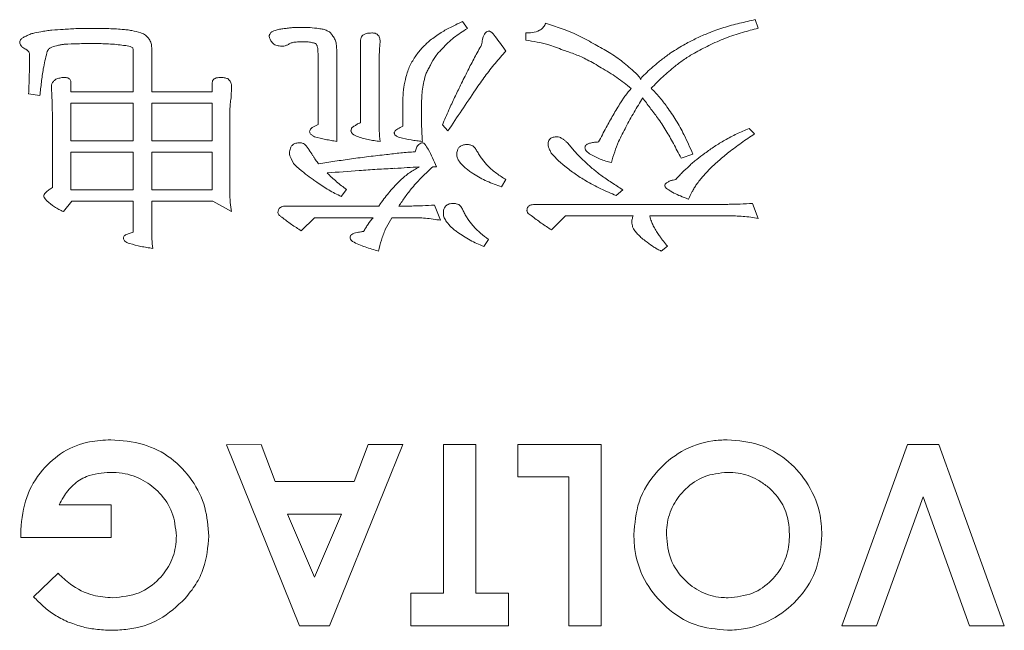
# Model space of a CAD drawing. Extents: x 1000 to 27000, y 2500 to 40000.
# Drawn here: x 17759 to 17867, y 35353 to 35420 of the extents above; entities that cross this region are included whole.
import ezdxf

# ---------------------------------------------------------------- set-up
doc = ezdxf.new("R2010")
doc.units = 0
doc.header["$LTSCALE"] = 400
doc.header["$MEASUREMENT"] = 0
doc.layers.get('0').update_dxf_attribs({"linetype": 'CONTINUOUS'})
doc.layers.add('SUGATA', color=7, linetype='CONTINUOUS')

# ---------------------------------------------------------------- blocks, each defined once
blk = doc.blocks.new('LP-WU9100BJ_104S_SET_LL-905')
at = {"layer": 'SUGATA', "color": 1, "lineweight": 9}
for p, q in [((8307.62, -3780.12), (8308.14, -3780.91)), ((8339.93, -3779.93), (8340.25, -3780.87)), ((8266.66, -3780.92), (8266.66, -3780.89)), ((8314.61, -3782.19), (8314.61, -3781.4)), ((8296.36, -3791.32), (8296.36, -3782.21)), ((8298.5, -3782.31), (8298.45, -3783.19)), ((8273.29, -3783.03), (8273.29, -3787.9)), ((8293.73, -3783.67), (8293.73, -3793.38)), ((8298.45, -3783.19), (8298.4, -3784.09)), ((8291.66, -3791.52), (8291.66, -3784.09)), ((8298.4, -3784.09), (8298.4, -3791.02)), ((8262.28, -3788.54), (8262.22, -3787.28)), ((8279.98, -3787.9), (8279.98, -3786.88)), ((8282.1, -3787.28), (8282.05, -3788.58)), ((8260.94, -3788.3), (8259.7, -3788.11)), ((8273.29, -3787.9), (8279.98, -3787.9)), ((8282.02, -3788.57), (8282.03, -3788.57)), ((8282.03, -3788.57), (8282.05, -3788.58)), ((8301.03, -3791.69), (8301.03, -3788.63)), ((8262.33, -3798.47), (8262.33, -3791.13)), ((8262.38, -3791.13), (8262.33, -3791.13)), ((8281.92, -3791.13), (8281.92, -3799.09)), ((8291.3, -3791.68), (8291.66, -3791.52)), ((8306, -3792.21), (8305.38, -3791.55)), ((8300.73, -3791.83), (8301.03, -3791.69)), ((8339.24, -3791.93), (8339.83, -3792.55)), ((8333.03, -3794.76), (8331.73, -3795.21)), ((8288.94, -3795.81), (8288.68, -3795.27)), ((8304.74, -3796.16), (8304.34, -3796.16)), ((8312.39, -3797.59), (8311.92, -3798.39)), ((8294.79, -3798.69), (8294.22, -3799.45)), ((8325.29, -3798.7), (8324.58, -3799.35)), ((8264.48, -3799.96), (8263.54, -3801.12)), ((8298.37, -3800.51), (8298.54, -3800.24)), ((8315.69, -3800.32), (8336.89, -3800.32)), ((8332.52, -3799.73), (8332.57, -3799.75)), ((8339.63, -3800.21), (8340.25, -3801.89)), ((8288.16, -3800.51), (8298.37, -3800.51)), ((8300.58, -3800.51), (8301.86, -3800.51)), ((8304.53, -3800.4), (8305.19, -3802.08)), ((8299.8, -3801.79), (8299.08, -3803.08)), ((8301.86, -3801.79), (8299.8, -3801.79)), ((8336.89, -3801.58), (8328.27, -3801.58)), ((8328.27, -3801.58), (8328.33, -3801.79)), ((8270.79, -3803.55), (8271.24, -3803.38)), ((8310.47, -3804.2), (8309.95, -3804.97)), ((8330.25, -3804.95), (8329.55, -3805.48)), ((8263.09, -3833.49), (8268.83, -3833.49)), ((8268.83, -3833.49), (8268.83, -3837.08)), ((8258.86, -3837.08), (8258.83, -3836.23)), ((8268.83, -3837.08), (8258.86, -3837.08)), ((8260.25, -3843.64), (8262.96, -3841.04))]:
    blk.add_line(p, q, dxfattribs=at)
for points in [[(8264.37, -3786.88), (8264.37, -3787.9), (8271.24, -3787.9), (8271.24, -3783.48)], [(8273.29, -3783.33), (8273.29, -3787.9), (8279.98, -3787.9), (8279.98, -3786.88)], [(8271.24, -3803.38), (8271.24, -3799.96), (8264.48, -3799.96), (8263.54, -3801.12), (8263.54, -3801.12)], [(8273.29, -3803.1), (8273.29, -3799.96), (8280.04, -3799.96), (8282.1, -3801.12)], [(8297.73, -3801.79), (8291.25, -3801.79), (8289.81, -3803.25)], [(8317.44, -3803.14), (8318.96, -3801.58), (8326.45, -3801.58)], [(8286.91, -3830.93), (8285.36, -3826.83), (8281.56, -3826.85), (8289.6, -3846.83), (8292.93, -3846.83), (8301.01, -3826.83), (8297.18, -3826.83), (8295.63, -3830.93), (8286.91, -3830.93)], [(8305.5, -3843.24), (8301.91, -3843.24), (8301.91, -3846.83), (8312.68, -3846.83), (8312.68, -3843.24), (8309.09, -3843.24), (8309.09, -3826.83), (8305.5, -3826.83), (8305.5, -3843.24)], [(8319.34, -3830.41), (8313.7, -3830.41), (8313.7, -3826.83), (8322.93, -3826.83), (8322.93, -3846.83), (8319.34, -3846.83), (8319.34, -3830.41)], [(8363.59, -3846.83), (8367.42, -3846.83), (8360.18, -3826.83), (8356.72, -3826.83), (8349.47, -3846.83), (8353.3, -3846.83), (8358.45, -3832.62), (8363.59, -3846.83)], [(8291.27, -3841.46), (8294.26, -3834.52), (8288.27, -3834.52), (8291.27, -3841.46)]]:
    blk.add_lwpolyline(points, dxfattribs=at)
for points in [[(8271.24, -3793.31), (8264.37, -3793.31), (8264.37, -3789.15), (8271.24, -3789.15)], [(8279.98, -3793.31), (8273.29, -3793.31), (8273.29, -3789.15), (8279.98, -3789.15)], [(8271.24, -3798.73), (8264.37, -3798.73), (8264.37, -3794.54), (8271.24, -3794.54)], [(8279.98, -3798.73), (8273.29, -3798.73), (8273.29, -3794.54), (8279.98, -3794.54)]]:
    blk.add_lwpolyline(points, close=True, dxfattribs=at)
for centre, radius, start, end in [((9334.99, -4480.64), 1238.05, 145.96248, 146.21605), ((8332.09, -4271.28), 476.06, 94.3237, 94.7498), ((8254.66, -2991.81), 805.82, 273.23575, 273.42693)]:
    blk.add_arc(centre, radius, start, end, dxfattribs=at)
for points, knots in [([(8287.91, -3780.92), (8288.07, -3780.9), (8288.38, -3780.86), (8289, -3780.79), (8289.47, -3780.79), (8289.78, -3780.78)], [0, 0, 0, 0, 0.250245, 0.500515, 1, 1, 1, 1]), ([(8289.78, -3780.78), (8289.95, -3780.78), (8290.28, -3780.79), (8290.94, -3780.81), (8291.43, -3780.87), (8291.75, -3780.92)], [0, 0, 0, 0, 0.250325, 0.500662, 1, 1, 1, 1]), ([(8304.05, -3782.21), (8304.44, -3781.92), (8305.18, -3781.35), (8306.41, -3780.7), (8307.21, -3780.31), (8307.62, -3780.12)], [0, 0, 0, 0, 0.353831, 0.676329, 1, 1, 1, 1]), ([(8314.61, -3781.4), (8314.84, -3781.39), (8315.36, -3781.37), (8316.02, -3781.2), (8316.51, -3780.84), (8316.7, -3780.55), (8316.77, -3780.37), (8316.78, -3780.33)], [0, 0, 0, 0, 0.266762, 0.601122, 0.778816, 0.958185, 1, 1, 1, 1]), ([(8316.78, -3780.33), (8317.36, -3780.52), (8318.55, -3780.9), (8320.33, -3781.59), (8321.47, -3782.24), (8322.04, -3782.56)], [0, 0, 0, 0, 0.314574, 0.655463, 1, 1, 1, 1]), ([(8334.74, -3781.41), (8335.3, -3781.2), (8336.43, -3780.78), (8338.17, -3780.32), (8339.35, -3780.06), (8339.93, -3779.93)], [0, 0, 0, 0, 0.333301, 0.666227, 1, 1, 1, 1]), ([(8258.72, -3782.42), (8258.72, -3782.36), (8258.74, -3782.23), (8258.89, -3782.04), (8259.09, -3781.9), (8259.25, -3781.82), (8259.32, -3781.79)], [0, 0, 0, 0, 0.199835, 0.403896, 0.757319, 1, 1, 1, 1]), ([(8259.32, -3781.79), (8259.46, -3781.72), (8259.73, -3781.59), (8260.3, -3781.38), (8260.75, -3781.31), (8261.04, -3781.26)], [0, 0, 0, 0, 0.251168, 0.502566, 1, 1, 1, 1]), ([(8261.04, -3781.26), (8261.25, -3781.23), (8261.66, -3781.16), (8262.49, -3781.06), (8263.11, -3781.02), (8263.53, -3781)], [0, 0, 0, 0, 0.250155, 0.500311, 1, 1, 1, 1]), ([(8263.53, -3781), (8263.79, -3780.98), (8264.31, -3780.95), (8265.35, -3780.9), (8266.14, -3780.9), (8266.66, -3780.89)], [0, 0, 0, 0, 0.250046, 0.500094, 1, 1, 1, 1]), ([(8266.66, -3780.89), (8266.94, -3780.89), (8267.5, -3780.89), (8268.63, -3780.91), (8269.47, -3780.96), (8270.03, -3781)], [0, 0, 0, 0, 0.25016, 0.500282, 1, 1, 1, 1]), ([(8270.03, -3781), (8270.21, -3781.02), (8270.56, -3781.05), (8271.25, -3781.15), (8271.76, -3781.29), (8272.09, -3781.38)], [0, 0, 0, 0, 0.252114, 0.504269, 1, 1, 1, 1]), ([(8272.09, -3781.38), (8272.19, -3781.42), (8272.46, -3781.53), (8272.78, -3781.77), (8272.95, -3782.01), (8273.01, -3782.09)], [0, 0, 0, 0, 0.254764, 0.741326, 1, 1, 1, 1]), ([(8286.27, -3781.77), (8286.27, -3781.74), (8286.27, -3781.69), (8286.29, -3781.6), (8286.33, -3781.54), (8286.37, -3781.51), (8286.38, -3781.49)], [0, 0, 0, 0, 0.264915, 0.532007, 0.824456, 1, 1, 1, 1]), ([(8286.77, -3782.63), (8286.7, -3782.57), (8286.53, -3782.41), (8286.34, -3782.12), (8286.29, -3781.88), (8286.27, -3781.77)], [0, 0, 0, 0, 0.266997, 0.678398, 1, 1, 1, 1]), ([(8286.38, -3781.49), (8286.4, -3781.45), (8286.46, -3781.34), (8286.66, -3781.21), (8286.82, -3781.15), (8286.91, -3781.12)], [0, 0, 0, 0, 0.233627, 0.548544, 1, 1, 1, 1]), ([(8286.91, -3781.12), (8286.99, -3781.09), (8287.15, -3781.04), (8287.49, -3780.96), (8287.74, -3780.94), (8287.91, -3780.92)], [0, 0, 0, 0, 0.250737, 0.501671, 1, 1, 1, 1]), ([(8291.75, -3780.92), (8291.83, -3780.93), (8291.99, -3780.95), (8292.3, -3781), (8292.51, -3781.09), (8292.66, -3781.15)], [0, 0, 0, 0, 0.251532, 0.503175, 1, 1, 1, 1]), ([(8292.66, -3781.15), (8292.72, -3781.18), (8292.89, -3781.26), (8293.09, -3781.43), (8293.2, -3781.59), (8293.23, -3781.64)], [0, 0, 0, 0, 0.252266, 0.745824, 1, 1, 1, 1]), ([(8293.23, -3781.64), (8293.28, -3781.71), (8293.37, -3781.84), (8293.53, -3782.11), (8293.6, -3782.34), (8293.64, -3782.49)], [0, 0, 0, 0, 0.251778, 0.503903, 1, 1, 1, 1]), ([(8296.36, -3782.21), (8296.37, -3782.11), (8296.38, -3781.93), (8296.51, -3781.72), (8296.7, -3781.56), (8297.06, -3781.42), (8297.38, -3781.41), (8297.58, -3781.4)], [0, 0, 0, 0, 0.186166, 0.30986, 0.432989, 0.635102, 1, 1, 1, 1]), ([(8297.58, -3781.4), (8297.71, -3781.4), (8297.92, -3781.41), (8298.18, -3781.53), (8298.36, -3781.71), (8298.49, -3781.98), (8298.5, -3782.18), (8298.5, -3782.31)], [0, 0, 0, 0, 0.250182, 0.416762, 0.58357, 0.739878, 1, 1, 1, 1]), ([(8308.14, -3780.91), (8307.89, -3781.07), (8307.38, -3781.39), (8306.41, -3782.06), (8305.79, -3782.69), (8305.38, -3783.11)], [0, 0, 0, 0, 0.253106, 0.506333, 1, 1, 1, 1]), ([(8309.71, -3782.7), (8309.74, -3782.5), (8309.8, -3782.1), (8309.95, -3781.63), (8310.16, -3781.35), (8310.33, -3781.22), (8310.47, -3781.19), (8310.55, -3781.19), (8310.56, -3781.18)], [0, 0, 0, 0, 0.323456, 0.649404, 0.774874, 0.874648, 0.975542, 1, 1, 1, 1]), ([(8310.56, -3781.18), (8310.62, -3781.21), (8310.89, -3781.33), (8311.27, -3781.87), (8311.82, -3782.57), (8312.2, -3783.12), (8312.39, -3783.4)], [0, 0, 0, 0, 0.061871, 0.308788, 0.65405, 1, 1, 1, 1]), ([(8330.64, -3783.56), (8331.15, -3783.25), (8332.06, -3782.68), (8333.44, -3781.97), (8334.31, -3781.6), (8334.74, -3781.41)], [0, 0, 0, 0, 0.38851, 0.693713, 1, 1, 1, 1]), ([(8340.25, -3780.87), (8339.67, -3781.03), (8338.45, -3781.35), (8336.61, -3781.94), (8335.4, -3782.5), (8334.8, -3782.79)], [0, 0, 0, 0, 0.310796, 0.654125, 1, 1, 1, 1]), ([(8259.48, -3783.26), (8259.34, -3783.18), (8259.12, -3783.06), (8258.87, -3782.84), (8258.74, -3782.63), (8258.73, -3782.49), (8258.72, -3782.42)], [0, 0, 0, 0, 0.401133, 0.648805, 0.82969, 1, 1, 1, 1]), ([(8262.27, -3782.96), (8262.18, -3783), (8261.98, -3783.08), (8261.8, -3783.32), (8261.74, -3783.5), (8261.72, -3783.59)], [0, 0, 0, 0, 0.355543, 0.694284, 1, 1, 1, 1]), ([(8263.64, -3782.65), (8263.52, -3782.66), (8263.28, -3782.7), (8262.82, -3782.78), (8262.49, -3782.89), (8262.27, -3782.96)], [0, 0, 0, 0, 0.256764, 0.513616, 1, 1, 1, 1]), ([(8266.66, -3782.57), (8266.41, -3782.57), (8265.9, -3782.57), (8264.9, -3782.59), (8264.14, -3782.62), (8263.64, -3782.65)], [0, 0, 0, 0, 0.250489, 0.50096, 1, 1, 1, 1]), ([(8270.01, -3782.75), (8269.73, -3782.71), (8269.17, -3782.64), (8268.05, -3782.58), (8267.22, -3782.57), (8266.66, -3782.57)], [0, 0, 0, 0, 0.25197, 0.503862, 1, 1, 1, 1]), ([(8271.21, -3783.04), (8271.11, -3782.99), (8270.91, -3782.89), (8270.51, -3782.8), (8270.21, -3782.77), (8270.01, -3782.75)], [0, 0, 0, 0, 0.265422, 0.530879, 1, 1, 1, 1]), ([(8273.01, -3782.09), (8273.06, -3782.17), (8273.14, -3782.31), (8273.26, -3782.62), (8273.28, -3782.87), (8273.29, -3783.03)], [0, 0, 0, 0, 0.252435, 0.5053, 1, 1, 1, 1]), ([(8287.74, -3782.86), (8287.58, -3782.85), (8287.33, -3782.84), (8287, -3782.76), (8286.85, -3782.67), (8286.77, -3782.63)], [0, 0, 0, 0, 0.483621, 0.736697, 1, 1, 1, 1]), ([(8288.31, -3782.7), (8288.26, -3782.72), (8288.17, -3782.76), (8287.98, -3782.83), (8287.84, -3782.85), (8287.74, -3782.86)], [0, 0, 0, 0, 0.254149, 0.508526, 1, 1, 1, 1]), ([(8288.98, -3782.43), (8288.91, -3782.45), (8288.79, -3782.47), (8288.56, -3782.54), (8288.41, -3782.64), (8288.31, -3782.7)], [0, 0, 0, 0, 0.262786, 0.526022, 1, 1, 1, 1]), ([(8290.1, -3782.36), (8290, -3782.36), (8289.81, -3782.36), (8289.44, -3782.39), (8289.16, -3782.41), (8288.98, -3782.43)], [0, 0, 0, 0, 0.252619, 0.505247, 1, 1, 1, 1]), ([(8291.06, -3782.48), (8290.98, -3782.46), (8290.82, -3782.43), (8290.5, -3782.37), (8290.26, -3782.36), (8290.1, -3782.36)], [0, 0, 0, 0, 0.255319, 0.510707, 1, 1, 1, 1]), ([(8291.48, -3782.65), (8291.44, -3782.62), (8291.37, -3782.56), (8291.22, -3782.5), (8291.11, -3782.49), (8291.06, -3782.48)], [0, 0, 0, 0, 0.26744, 0.643519, 1, 1, 1, 1]), ([(8291.6, -3782.98), (8291.58, -3782.93), (8291.55, -3782.84), (8291.52, -3782.73), (8291.49, -3782.67), (8291.48, -3782.65)], [0, 0, 0, 0, 0.496232, 0.74741, 1, 1, 1, 1]), ([(8293.64, -3782.49), (8293.66, -3782.59), (8293.69, -3782.79), (8293.72, -3783.18), (8293.72, -3783.47), (8293.73, -3783.67)], [0, 0, 0, 0, 0.252105, 0.504177, 1, 1, 1, 1]), ([(8302.45, -3783.91), (8302.57, -3783.76), (8302.81, -3783.44), (8303.31, -3782.85), (8303.75, -3782.47), (8304.05, -3782.21)], [0, 0, 0, 0, 0.250494, 0.50104, 1, 1, 1, 1]), ([(8307.4, -3787.16), (8307.66, -3786.62), (8308.16, -3785.6), (8308.93, -3784.11), (8309.45, -3783.17), (8309.71, -3782.7)], [0, 0, 0, 0, 0.358367, 0.679096, 1, 1, 1, 1]), ([(8318.72, -3783.29), (8318.16, -3783.07), (8317.22, -3782.71), (8315.83, -3782.39), (8315.02, -3782.25), (8314.61, -3782.19)], [0, 0, 0, 0, 0.422653, 0.710714, 1, 1, 1, 1]), ([(8322.04, -3782.56), (8322.57, -3782.85), (8323.63, -3783.42), (8325.13, -3784.43), (8326.04, -3785.22), (8326.49, -3785.62)], [0, 0, 0, 0, 0.332532, 0.664726, 1, 1, 1, 1]), ([(8334.8, -3782.79), (8334.26, -3783.05), (8333.34, -3783.51), (8332.1, -3784.29), (8331.42, -3784.8), (8331.08, -3785.06)], [0, 0, 0, 0, 0.412417, 0.705542, 1, 1, 1, 1]), ([(8259.68, -3783.44), (8259.66, -3783.42), (8259.62, -3783.36), (8259.55, -3783.3), (8259.5, -3783.27), (8259.48, -3783.26)], [0, 0, 0, 0, 0.299318, 0.781646, 1, 1, 1, 1]), ([(8259.81, -3783.88), (8259.8, -3783.81), (8259.8, -3783.69), (8259.76, -3783.54), (8259.7, -3783.47), (8259.68, -3783.44)], [0, 0, 0, 0, 0.472998, 0.726446, 1, 1, 1, 1]), ([(8259.7, -3788.11), (8259.73, -3787.51), (8259.77, -3786.5), (8259.8, -3785.09), (8259.8, -3784.29), (8259.81, -3783.88)], [0, 0, 0, 0, 0.425766, 0.71286, 1, 1, 1, 1]), ([(8261.72, -3783.59), (8261.57, -3784.17), (8261.31, -3785.24), (8261.11, -3786.83), (8261, -3787.81), (8260.94, -3788.3)], [0, 0, 0, 0, 0.378503, 0.689139, 1, 1, 1, 1]), ([(8271.24, -3783.48), (8271.24, -3783.43), (8271.24, -3783.33), (8271.24, -3783.18), (8271.22, -3783.08), (8271.21, -3783.04)], [0, 0, 0, 0, 0.333268, 0.664099, 1, 1, 1, 1]), ([(8291.66, -3784.09), (8291.66, -3784), (8291.66, -3783.81), (8291.65, -3783.44), (8291.62, -3783.16), (8291.6, -3782.98)], [0, 0, 0, 0, 0.256033, 0.512091, 1, 1, 1, 1]), ([(8301.36, -3786.26), (8301.42, -3786.05), (8301.54, -3785.63), (8301.86, -3784.82), (8302.22, -3784.28), (8302.45, -3783.91)], [0, 0, 0, 0, 0.251125, 0.502471, 1, 1, 1, 1]), ([(8305.38, -3783.11), (8305.25, -3783.25), (8304.98, -3783.53), (8304.51, -3784.12), (8304.24, -3784.61), (8304.07, -3784.94)], [0, 0, 0, 0, 0.25464, 0.509495, 1, 1, 1, 1]), ([(8312.39, -3783.4), (8311.99, -3783.84), (8311.18, -3784.74), (8310.09, -3786.18), (8309.4, -3787.16), (8309.05, -3787.66)], [0, 0, 0, 0, 0.332469, 0.665909, 1, 1, 1, 1]), ([(8322.93, -3785.24), (8322.41, -3784.93), (8321.49, -3784.39), (8320.08, -3783.74), (8319.17, -3783.44), (8318.72, -3783.29)], [0, 0, 0, 0, 0.387149, 0.69228, 1, 1, 1, 1]), ([(8327.46, -3786.21), (8327.9, -3785.8), (8328.62, -3785.12), (8329.69, -3784.25), (8330.33, -3783.79), (8330.64, -3783.56)], [0, 0, 0, 0, 0.434912, 0.717138, 1, 1, 1, 1]), ([(8304.07, -3784.94), (8303.99, -3785.09), (8303.82, -3785.38), (8303.53, -3785.97), (8303.41, -3786.44), (8303.33, -3786.75)], [0, 0, 0, 0, 0.256116, 0.512396, 1, 1, 1, 1]), ([(8331.08, -3785.06), (8330.85, -3785.25), (8330.38, -3785.63), (8329.71, -3786.23), (8329.06, -3786.85), (8328.65, -3787.29), (8328.44, -3787.51)], [0, 0, 0, 0, 0.249967, 0.49997, 0.749739, 1, 1, 1, 1]), ([(8326.22, -3787.53), (8325.7, -3787.11), (8324.92, -3786.48), (8323.8, -3785.76), (8323.22, -3785.41), (8322.93, -3785.24)], [0, 0, 0, 0, 0.497496, 0.748575, 1, 1, 1, 1]), ([(8326.49, -3785.62), (8326.57, -3785.69), (8326.73, -3785.82), (8327.02, -3786.11), (8327.19, -3786.37), (8327.29, -3786.54)], [0, 0, 0, 0, 0.251364, 0.502855, 1, 1, 1, 1]), ([(8327.29, -3786.54), (8327.3, -3786.5), (8327.3, -3786.43), (8327.35, -3786.3), (8327.42, -3786.24), (8327.46, -3786.21)], [0, 0, 0, 0, 0.316648, 0.578312, 1, 1, 1, 1]), ([(8262.22, -3787.28), (8262.23, -3787.19), (8262.26, -3787), (8262.44, -3786.74), (8262.6, -3786.59), (8262.69, -3786.51)], [0, 0, 0, 0, 0.292529, 0.606445, 1, 1, 1, 1]), ([(8262.69, -3786.51), (8262.76, -3786.48), (8262.91, -3786.43), (8263.22, -3786.35), (8263.46, -3786.32), (8263.61, -3786.3)], [0, 0, 0, 0, 0.252962, 0.505857, 1, 1, 1, 1]), ([(8263.61, -3786.3), (8263.76, -3786.31), (8263.96, -3786.32), (8264.19, -3786.44), (8264.3, -3786.57), (8264.36, -3786.72), (8264.37, -3786.83), (8264.37, -3786.88)], [0, 0, 0, 0, 0.396163, 0.551903, 0.708672, 0.856104, 1, 1, 1, 1]), ([(8279.98, -3786.88), (8279.98, -3786.82), (8280, -3786.71), (8280.08, -3786.56), (8280.22, -3786.44), (8280.52, -3786.32), (8280.8, -3786.31), (8281, -3786.3)], [0, 0, 0, 0, 0.141961, 0.255307, 0.368298, 0.554091, 1, 1, 1, 1]), ([(8281, -3786.3), (8281.06, -3786.31), (8281.19, -3786.32), (8281.45, -3786.37), (8281.63, -3786.43), (8281.75, -3786.47)], [0, 0, 0, 0, 0.251147, 0.502628, 1, 1, 1, 1]), ([(8281.75, -3786.47), (8281.8, -3786.53), (8281.93, -3786.68), (8282.07, -3786.95), (8282.09, -3787.18), (8282.1, -3787.28)], [0, 0, 0, 0, 0.253715, 0.665179, 1, 1, 1, 1]), ([(8301.03, -3788.63), (8301.03, -3788.43), (8301.05, -3788.03), (8301.14, -3787.24), (8301.27, -3786.65), (8301.36, -3786.26)], [0, 0, 0, 0, 0.250384, 0.500835, 1, 1, 1, 1]), ([(8303.33, -3786.75), (8303.28, -3787.03), (8303.17, -3787.59), (8303.08, -3788.72), (8303.07, -3789.56), (8303.07, -3790.12)], [0, 0, 0, 0, 0.254215, 0.508281, 1, 1, 1, 1]), ([(8305.38, -3791.55), (8305.61, -3791), (8306.05, -3789.98), (8306.73, -3788.52), (8307.17, -3787.61), (8307.4, -3787.16)], [0, 0, 0, 0, 0.372725, 0.686291, 1, 1, 1, 1]), ([(8325.05, -3789.1), (8325.14, -3788.96), (8325.32, -3788.69), (8325.7, -3788.16), (8326.01, -3787.78), (8326.22, -3787.53)], [0, 0, 0, 0, 0.250197, 0.500408, 1, 1, 1, 1]), ([(8328.44, -3787.51), (8328.6, -3787.67), (8328.91, -3787.99), (8329.51, -3788.65), (8329.91, -3789.18), (8330.18, -3789.54)], [0, 0, 0, 0, 0.250213, 0.500476, 1, 1, 1, 1]), ([(8262.33, -3791.13), (8262.33, -3790.91), (8262.32, -3790.48), (8262.32, -3789.61), (8262.3, -3788.97), (8262.28, -3788.54)], [0, 0, 0, 0, 0.251777, 0.503556, 1, 1, 1, 1]), ([(8282.05, -3788.58), (8282.01, -3788.79), (8281.95, -3789.23), (8281.92, -3790.08), (8281.92, -3790.71), (8281.92, -3791.13)], [0, 0, 0, 0, 0.25804, 0.515462, 1, 1, 1, 1]), ([(8322.63, -3793.43), (8322.9, -3792.9), (8323.43, -3791.9), (8324.23, -3790.46), (8324.78, -3789.55), (8325.05, -3789.1)], [0, 0, 0, 0, 0.36266, 0.68121, 1, 1, 1, 1]), ([(8327.5, -3788.57), (8327.18, -3789.09), (8326.69, -3789.88), (8326.09, -3790.96), (8325.8, -3791.51), (8325.65, -3791.78)], [0, 0, 0, 0, 0.499639, 0.749772, 1, 1, 1, 1]), ([(8329.14, -3790.75), (8329, -3790.57), (8328.72, -3790.21), (8328.17, -3789.48), (8327.77, -3788.93), (8327.5, -3788.57)], [0, 0, 0, 0, 0.250029, 0.500068, 1, 1, 1, 1]), ([(8303.07, -3790.12), (8303.07, -3790.39), (8303.08, -3790.94), (8303.09, -3792.02), (8303.14, -3792.84), (8303.17, -3793.38)], [0, 0, 0, 0, 0.250948, 0.501901, 1, 1, 1, 1]), ([(8330.18, -3789.54), (8330.52, -3790.04), (8331.2, -3791.02), (8332.16, -3792.77), (8332.72, -3794.04), (8333.03, -3794.76)], [0, 0, 0, 0, 0.301984, 0.604087, 1, 1, 1, 1]), ([(8295.29, -3792.19), (8295.3, -3792.11), (8295.31, -3791.99), (8295.4, -3791.84), (8295.53, -3791.73), (8295.64, -3791.69), (8295.7, -3791.66)], [0, 0, 0, 0, 0.315673, 0.516961, 0.717838, 1, 1, 1, 1]), ([(8295.7, -3791.66), (8295.76, -3791.62), (8295.86, -3791.55), (8296.07, -3791.41), (8296.24, -3791.35), (8296.36, -3791.32)], [0, 0, 0, 0, 0.262018, 0.524277, 1, 1, 1, 1]), ([(8298.4, -3791.02), (8298.4, -3791.22), (8298.4, -3791.61), (8298.42, -3792.4), (8298.47, -3792.99), (8298.5, -3793.38)], [0, 0, 0, 0, 0.251331, 0.502673, 1, 1, 1, 1]), ([(8331.73, -3795.21), (8331.45, -3794.67), (8330.92, -3793.65), (8330.07, -3792.14), (8329.45, -3791.21), (8329.14, -3790.75)], [0, 0, 0, 0, 0.348799, 0.673924, 1, 1, 1, 1]), ([(8290.73, -3792.29), (8290.74, -3792.23), (8290.76, -3792.09), (8290.91, -3791.9), (8291.1, -3791.78), (8291.24, -3791.71), (8291.3, -3791.68)], [0, 0, 0, 0, 0.231225, 0.466798, 0.808217, 1, 1, 1, 1]), ([(8291.26, -3792.85), (8291.18, -3792.8), (8291.01, -3792.71), (8290.81, -3792.56), (8290.74, -3792.39), (8290.73, -3792.32), (8290.73, -3792.29)], [0, 0, 0, 0, 0.360331, 0.725172, 0.898262, 1, 1, 1, 1]), ([(8295.89, -3792.79), (8295.8, -3792.74), (8295.62, -3792.65), (8295.41, -3792.5), (8295.31, -3792.32), (8295.3, -3792.23), (8295.29, -3792.19)], [0, 0, 0, 0, 0.347808, 0.699329, 0.85615, 1, 1, 1, 1]), ([(8300.07, -3792.4), (8300.08, -3792.36), (8300.12, -3792.25), (8300.27, -3792.11), (8300.48, -3791.97), (8300.65, -3791.88), (8300.73, -3791.83)], [0, 0, 0, 0, 0.160414, 0.350203, 0.673117, 1, 1, 1, 1]), ([(8300.69, -3792.94), (8300.59, -3792.91), (8300.43, -3792.87), (8300.24, -3792.75), (8300.13, -3792.63), (8300.08, -3792.51), (8300.07, -3792.43), (8300.07, -3792.4)], [0, 0, 0, 0, 0.357316, 0.575991, 0.732939, 0.891272, 1, 1, 1, 1]), ([(8325.65, -3791.78), (8325.37, -3792.31), (8324.89, -3793.2), (8324.39, -3794.53), (8324.16, -3795.32), (8324.04, -3795.71)], [0, 0, 0, 0, 0.423098, 0.710749, 1, 1, 1, 1]), ([(8336.56, -3793.24), (8336.78, -3793.12), (8337.21, -3792.87), (8338.1, -3792.42), (8338.79, -3792.13), (8339.24, -3791.93)], [0, 0, 0, 0, 0.250222, 0.500481, 1, 1, 1, 1]), ([(8339.83, -3792.55), (8339.59, -3792.71), (8339.11, -3793.03), (8338.15, -3793.69), (8337.46, -3794.22), (8337, -3794.57)], [0, 0, 0, 0, 0.250621, 0.501236, 1, 1, 1, 1]), ([(8288.5, -3794.63), (8288.52, -3794.46), (8288.55, -3794.19), (8288.72, -3793.86), (8288.94, -3793.67), (8289.25, -3793.54), (8289.48, -3793.53), (8289.62, -3793.52)], [0, 0, 0, 0, 0.282389, 0.44565, 0.609935, 0.766623, 1, 1, 1, 1]), ([(8289.62, -3793.52), (8289.67, -3793.53), (8289.76, -3793.53), (8289.95, -3793.56), (8290.08, -3793.63), (8290.16, -3793.67)], [0, 0, 0, 0, 0.253449, 0.507368, 1, 1, 1, 1]), ([(8290.16, -3793.67), (8290.25, -3793.76), (8290.44, -3793.95), (8290.72, -3794.38), (8290.93, -3794.7), (8291.06, -3794.91)], [0, 0, 0, 0, 0.254163, 0.507635, 1, 1, 1, 1]), ([(8293.73, -3793.38), (8293.52, -3793.34), (8293.1, -3793.27), (8292.28, -3793.12), (8291.67, -3792.96), (8291.26, -3792.85)], [0, 0, 0, 0, 0.250173, 0.500351, 1, 1, 1, 1]), ([(8298.5, -3793.38), (8298.28, -3793.35), (8297.84, -3793.29), (8296.95, -3793.14), (8296.31, -3792.93), (8295.89, -3792.79)], [0, 0, 0, 0, 0.25099, 0.502074, 1, 1, 1, 1]), ([(8303.17, -3793.38), (8302.97, -3793.35), (8302.55, -3793.31), (8301.71, -3793.19), (8301.1, -3793.04), (8300.69, -3792.94)], [0, 0, 0, 0, 0.250383, 0.500821, 1, 1, 1, 1]), ([(8302.37, -3794.51), (8302.41, -3794.36), (8302.5, -3794.07), (8302.72, -3793.73), (8302.98, -3793.55), (8303.13, -3793.53), (8303.21, -3793.52)], [0, 0, 0, 0, 0.330504, 0.66542, 0.8336, 1, 1, 1, 1]), ([(8303.21, -3793.52), (8303.26, -3793.54), (8303.35, -3793.57), (8303.56, -3793.82), (8303.89, -3794.35), (8304.31, -3795.19), (8304.6, -3795.83), (8304.74, -3796.16)], [0, 0, 0, 0, 0.046719, 0.093884, 0.30923, 0.654003, 1, 1, 1, 1]), ([(8306.97, -3794.84), (8306.98, -3794.68), (8307, -3794.42), (8307.16, -3794.08), (8307.4, -3793.87), (8307.73, -3793.73), (8307.99, -3793.72), (8308.12, -3793.71)], [0, 0, 0, 0, 0.263279, 0.425511, 0.588961, 0.779473, 1, 1, 1, 1]), ([(8308.12, -3793.71), (8308.18, -3793.72), (8308.28, -3793.72), (8308.49, -3793.76), (8308.63, -3793.83), (8308.73, -3793.87)], [0, 0, 0, 0, 0.253115, 0.506623, 1, 1, 1, 1]), ([(8317.06, -3793.68), (8317.06, -3793.57), (8317.08, -3793.39), (8317.19, -3793.16), (8317.37, -3793), (8317.66, -3792.88), (8317.89, -3792.87), (8318.02, -3792.86)], [0, 0, 0, 0, 0.226, 0.37463, 0.523363, 0.71499, 1, 1, 1, 1]), ([(8317.22, -3794.29), (8317.2, -3794.24), (8317.16, -3794.14), (8317.09, -3793.94), (8317.07, -3793.78), (8317.06, -3793.68)], [0, 0, 0, 0, 0.251752, 0.5036, 1, 1, 1, 1]), ([(8318.02, -3792.86), (8318.07, -3792.87), (8318.21, -3792.87), (8318.4, -3792.93), (8318.52, -3793.01), (8318.57, -3793.04)], [0, 0, 0, 0, 0.254991, 0.696519, 1, 1, 1, 1]), ([(8318.57, -3793.04), (8318.66, -3793.1), (8318.83, -3793.2), (8319.12, -3793.46), (8319.32, -3793.68), (8319.44, -3793.82)], [0, 0, 0, 0, 0.255208, 0.510054, 1, 1, 1, 1]), ([(8319.44, -3793.82), (8319.57, -3793.97), (8319.81, -3794.28), (8320.33, -3794.87), (8320.75, -3795.27), (8321.04, -3795.53)], [0, 0, 0, 0, 0.251662, 0.503374, 1, 1, 1, 1]), ([(8321.12, -3794.07), (8321.13, -3794.02), (8321.14, -3793.92), (8321.23, -3793.78), (8321.43, -3793.64), (8321.75, -3793.53), (8322.18, -3793.46), (8322.48, -3793.44), (8322.63, -3793.43)], [0, 0, 0, 0, 0.093579, 0.166191, 0.274597, 0.49208, 0.744459, 1, 1, 1, 1]), ([(8334.37, -3794.68), (8334.55, -3794.55), (8334.9, -3794.29), (8335.62, -3793.8), (8336.18, -3793.46), (8336.56, -3793.24)], [0, 0, 0, 0, 0.250167, 0.500385, 1, 1, 1, 1]), ([(8288.68, -3795.27), (8288.66, -3795.22), (8288.61, -3795.11), (8288.53, -3794.9), (8288.51, -3794.74), (8288.5, -3794.63)], [0, 0, 0, 0, 0.253735, 0.507967, 1, 1, 1, 1]), ([(8291.06, -3794.91), (8291.12, -3795), (8291.22, -3795.16), (8291.43, -3795.48), (8291.6, -3795.71), (8291.71, -3795.86)], [0, 0, 0, 0, 0.252172, 0.504313, 1, 1, 1, 1]), ([(8295.34, -3795.3), (8295.98, -3795.21), (8296.94, -3795.08), (8298.23, -3794.93), (8298.88, -3794.86), (8299.2, -3794.83)], [0, 0, 0, 0, 0.499908, 0.749933, 1, 1, 1, 1]), ([(8299.2, -3794.83), (8299.46, -3794.79), (8299.99, -3794.73), (8301.05, -3794.61), (8301.84, -3794.55), (8302.37, -3794.51)], [0, 0, 0, 0, 0.250027, 0.500089, 1, 1, 1, 1]), ([(8307.37, -3795.76), (8307.29, -3795.64), (8307.13, -3795.41), (8306.99, -3795.09), (8306.98, -3794.89), (8306.97, -3794.84)], [0, 0, 0, 0, 0.426417, 0.856362, 1, 1, 1, 1]), ([(8308.73, -3793.87), (8308.78, -3793.92), (8308.9, -3794), (8309.08, -3794.22), (8309.18, -3794.41), (8309.25, -3794.53)], [0, 0, 0, 0, 0.25338, 0.506713, 1, 1, 1, 1]), ([(8309.25, -3794.53), (8309.34, -3794.67), (8309.51, -3794.96), (8309.88, -3795.5), (8310.21, -3795.86), (8310.43, -3796.09)], [0, 0, 0, 0, 0.255074, 0.510233, 1, 1, 1, 1]), ([(8317.69, -3794.97), (8317.64, -3794.92), (8317.54, -3794.82), (8317.36, -3794.6), (8317.28, -3794.41), (8317.22, -3794.29)], [0, 0, 0, 0, 0.252931, 0.506028, 1, 1, 1, 1]), ([(8321.63, -3794.73), (8321.55, -3794.67), (8321.42, -3794.57), (8321.25, -3794.4), (8321.14, -3794.24), (8321.13, -3794.12), (8321.12, -3794.07)], [0, 0, 0, 0, 0.323977, 0.581558, 0.841522, 1, 1, 1, 1]), ([(8324.04, -3795.71), (8323.83, -3795.65), (8323.41, -3795.54), (8322.58, -3795.27), (8322.01, -3794.95), (8321.63, -3794.73)], [0, 0, 0, 0, 0.251123, 0.502365, 1, 1, 1, 1]), ([(8332.62, -3796.09), (8332.76, -3795.96), (8333.04, -3795.71), (8333.61, -3795.23), (8334.07, -3794.9), (8334.37, -3794.68)], [0, 0, 0, 0, 0.250247, 0.500533, 1, 1, 1, 1]), ([(8337, -3794.57), (8336.83, -3794.71), (8336.47, -3794.99), (8335.79, -3795.57), (8335.3, -3796.03), (8334.98, -3796.34)], [0, 0, 0, 0, 0.250935, 0.501888, 1, 1, 1, 1]), ([(8289.89, -3796.65), (8289.81, -3796.59), (8289.64, -3796.46), (8289.32, -3796.18), (8289.09, -3795.96), (8288.94, -3795.81)], [0, 0, 0, 0, 0.251156, 0.502365, 1, 1, 1, 1]), ([(8291.71, -3795.86), (8292.32, -3795.76), (8293.22, -3795.6), (8294.43, -3795.43), (8295.04, -3795.34), (8295.34, -3795.3)], [0, 0, 0, 0, 0.499903, 0.749934, 1, 1, 1, 1]), ([(8308.82, -3796.96), (8308.69, -3796.87), (8308.43, -3796.69), (8307.92, -3796.33), (8307.59, -3795.99), (8307.37, -3795.76)], [0, 0, 0, 0, 0.250645, 0.501384, 1, 1, 1, 1]), ([(8318.92, -3796.11), (8318.81, -3796.02), (8318.59, -3795.84), (8318.16, -3795.49), (8317.87, -3795.17), (8317.69, -3794.97)], [0, 0, 0, 0, 0.250641, 0.501342, 1, 1, 1, 1]), ([(8321.04, -3795.53), (8321.19, -3795.67), (8321.48, -3795.94), (8322.08, -3796.48), (8322.55, -3796.85), (8322.87, -3797.1)], [0, 0, 0, 0, 0.250993, 0.502008, 1, 1, 1, 1]), ([(8291.52, -3797.87), (8291.38, -3797.78), (8291.1, -3797.59), (8290.54, -3797.19), (8290.15, -3796.87), (8289.89, -3796.65)], [0, 0, 0, 0, 0.25102, 0.502026, 1, 1, 1, 1]), ([(8292.67, -3796.86), (8292.83, -3797.03), (8293.17, -3797.35), (8293.88, -3797.97), (8294.43, -3798.4), (8294.79, -3798.69)], [0, 0, 0, 0, 0.251619, 0.503209, 1, 1, 1, 1]), ([(8300.15, -3796.34), (8299.49, -3796.38), (8298.5, -3796.43), (8297.18, -3796.51), (8296.52, -3796.56), (8296.2, -3796.58)], [0, 0, 0, 0, 0.49996, 0.749981, 1, 1, 1, 1]), ([(8300.76, -3797.63), (8300.92, -3797.49), (8301.24, -3797.21), (8301.91, -3796.7), (8302.46, -3796.39), (8302.83, -3796.19)], [0, 0, 0, 0, 0.250505, 0.501059, 1, 1, 1, 1]), ([(8304.34, -3796.16), (8304.14, -3796.35), (8303.74, -3796.72), (8302.96, -3797.47), (8302.41, -3798.08), (8302.05, -3798.48)], [0, 0, 0, 0, 0.251203, 0.502404, 1, 1, 1, 1]), ([(8311.92, -3798.39), (8311.65, -3798.29), (8311.1, -3798.09), (8310.04, -3797.68), (8309.3, -3797.25), (8308.82, -3796.96)], [0, 0, 0, 0, 0.254864, 0.509781, 1, 1, 1, 1]), ([(8310.43, -3796.09), (8310.58, -3796.24), (8310.88, -3796.53), (8311.53, -3797.04), (8312.04, -3797.37), (8312.39, -3797.59)], [0, 0, 0, 0, 0.253962, 0.508003, 1, 1, 1, 1]), ([(8321.21, -3797.71), (8321.01, -3797.59), (8320.61, -3797.34), (8319.83, -3796.84), (8319.28, -3796.4), (8318.92, -3796.11)], [0, 0, 0, 0, 0.250224, 0.500465, 1, 1, 1, 1]), ([(8331.15, -3797.58), (8331.26, -3797.45), (8331.5, -3797.19), (8331.99, -3796.69), (8332.37, -3796.33), (8332.62, -3796.09)], [0, 0, 0, 0, 0.250399, 0.500783, 1, 1, 1, 1]), ([(8334.98, -3796.34), (8334.85, -3796.49), (8334.57, -3796.77), (8334.04, -3797.35), (8333.68, -3797.81), (8333.44, -3798.12)], [0, 0, 0, 0, 0.251836, 0.503696, 1, 1, 1, 1]), ([(8294.22, -3799.45), (8293.99, -3799.34), (8293.52, -3799.11), (8292.6, -3798.61), (8291.95, -3798.17), (8291.52, -3797.87)], [0, 0, 0, 0, 0.250285, 0.500583, 1, 1, 1, 1]), ([(8298.54, -3800.24), (8298.71, -3800.01), (8299.05, -3799.55), (8299.77, -3798.66), (8300.36, -3798.04), (8300.76, -3797.63)], [0, 0, 0, 0, 0.250198, 0.500445, 1, 1, 1, 1]), ([(8324.58, -3799.35), (8324, -3799.1), (8323.14, -3798.74), (8322.02, -3798.18), (8321.48, -3797.87), (8321.21, -3797.71)], [0, 0, 0, 0, 0.498874, 0.74921, 1, 1, 1, 1]), ([(8322.87, -3797.1), (8323.07, -3797.23), (8323.47, -3797.51), (8324.27, -3798.05), (8324.88, -3798.44), (8325.29, -3798.7)], [0, 0, 0, 0, 0.250428, 0.500846, 1, 1, 1, 1]), ([(8329.93, -3798.24), (8329.94, -3798.19), (8329.96, -3798.1), (8330.1, -3797.94), (8330.3, -3797.83), (8330.47, -3797.76), (8330.53, -3797.73)], [0, 0, 0, 0, 0.164054, 0.331662, 0.753736, 1, 1, 1, 1]), ([(8330.53, -3797.73), (8330.59, -3797.71), (8330.69, -3797.68), (8330.89, -3797.62), (8331.05, -3797.6), (8331.15, -3797.58)], [0, 0, 0, 0, 0.256607, 0.513343, 1, 1, 1, 1]), ([(8333.44, -3798.12), (8333.36, -3798.25), (8333.19, -3798.51), (8332.88, -3799.04), (8332.69, -3799.47), (8332.57, -3799.75)], [0, 0, 0, 0, 0.25243, 0.504936, 1, 1, 1, 1]), ([(8261.37, -3799.41), (8261.39, -3799.35), (8261.42, -3799.2), (8261.63, -3798.97), (8261.94, -3798.72), (8262.2, -3798.55), (8262.33, -3798.47)], [0, 0, 0, 0, 0.137544, 0.326302, 0.661017, 1, 1, 1, 1]), ([(8281.92, -3799.09), (8281.92, -3799.26), (8281.93, -3799.6), (8281.97, -3800.29), (8282.05, -3800.79), (8282.1, -3801.12)], [0, 0, 0, 0, 0.252251, 0.504568, 1, 1, 1, 1]), ([(8302.05, -3798.48), (8301.92, -3798.65), (8301.66, -3798.97), (8301.15, -3799.64), (8300.81, -3800.16), (8300.58, -3800.51)], [0, 0, 0, 0, 0.251595, 0.503224, 1, 1, 1, 1]), ([(8330.31, -3798.69), (8330.26, -3798.65), (8330.14, -3798.57), (8330.01, -3798.45), (8329.95, -3798.33), (8329.93, -3798.27), (8329.93, -3798.24)], [0, 0, 0, 0, 0.355456, 0.677659, 0.859419, 1, 1, 1, 1]), ([(8330.99, -3799.09), (8330.96, -3799.08), (8330.89, -3799.04), (8330.77, -3798.98), (8330.63, -3798.89), (8330.48, -3798.8), (8330.35, -3798.71), (8330.31, -3798.69)], [0, 0, 0, 0, 0.243145, 0.61091, 0.798245, 0.945293, 1, 1, 1, 1]), ([(8332.52, -3799.73), (8332.23, -3799.62), (8331.71, -3799.43), (8331.21, -3799.2), (8330.99, -3799.09)], [0, 0, 0, 0, 0.55992, 1, 1, 1, 1]), ([(8261.72, -3799.92), (8261.68, -3799.88), (8261.58, -3799.78), (8261.46, -3799.63), (8261.39, -3799.51), (8261.38, -3799.43), (8261.37, -3799.41)], [0, 0, 0, 0, 0.304433, 0.641731, 0.895647, 1, 1, 1, 1]), ([(8263.54, -3801.12), (8263.37, -3801.04), (8263.04, -3800.87), (8262.4, -3800.53), (8261.99, -3800.16), (8261.72, -3799.92)], [0, 0, 0, 0, 0.252197, 0.504536, 1, 1, 1, 1]), ([(8305.49, -3801.32), (8305.49, -3801.16), (8305.51, -3800.91), (8305.66, -3800.58), (8305.88, -3800.38), (8306.2, -3800.23), (8306.45, -3800.22), (8306.61, -3800.21)], [0, 0, 0, 0, 0.258224, 0.422233, 0.587159, 0.738148, 1, 1, 1, 1]), ([(8306.61, -3800.21), (8306.66, -3800.22), (8306.76, -3800.22), (8306.96, -3800.25), (8307.09, -3800.31), (8307.19, -3800.35)], [0, 0, 0, 0, 0.252424, 0.505291, 1, 1, 1, 1]), ([(8307.19, -3800.35), (8307.24, -3800.39), (8307.35, -3800.48), (8307.53, -3800.71), (8307.63, -3800.9), (8307.69, -3801.02)], [0, 0, 0, 0, 0.254157, 0.508043, 1, 1, 1, 1]), ([(8314.72, -3800.98), (8314.73, -3800.9), (8314.74, -3800.76), (8314.83, -3800.59), (8314.98, -3800.46), (8315.26, -3800.34), (8315.52, -3800.33), (8315.69, -3800.32)], [0, 0, 0, 0, 0.179927, 0.3058, 0.430975, 0.617516, 1, 1, 1, 1]), ([(8336.89, -3800.32), (8337.12, -3800.31), (8337.58, -3800.31), (8338.49, -3800.29), (8339.18, -3800.24), (8339.63, -3800.21)], [0, 0, 0, 0, 0.251132, 0.502242, 1, 1, 1, 1]), ([(8287.23, -3801.21), (8287.23, -3801.12), (8287.25, -3800.96), (8287.36, -3800.77), (8287.52, -3800.62), (8287.8, -3800.52), (8288.03, -3800.51), (8288.16, -3800.51)], [0, 0, 0, 0, 0.209264, 0.351353, 0.493292, 0.696059, 1, 1, 1, 1]), ([(8287.66, -3801.74), (8287.57, -3801.68), (8287.43, -3801.58), (8287.27, -3801.4), (8287.24, -3801.28), (8287.23, -3801.21)], [0, 0, 0, 0, 0.465248, 0.716204, 1, 1, 1, 1]), ([(8301.86, -3800.51), (8302.08, -3800.5), (8302.53, -3800.49), (8303.42, -3800.47), (8304.09, -3800.43), (8304.53, -3800.4)], [0, 0, 0, 0, 0.25063, 0.501271, 1, 1, 1, 1]), ([(8305.84, -3802.23), (8305.75, -3802.1), (8305.62, -3801.89), (8305.5, -3801.58), (8305.49, -3801.41), (8305.49, -3801.32)], [0, 0, 0, 0, 0.481443, 0.735572, 1, 1, 1, 1]), ([(8307.69, -3801.02), (8307.76, -3801.17), (8307.91, -3801.47), (8308.24, -3802.03), (8308.54, -3802.41), (8308.74, -3802.66)], [0, 0, 0, 0, 0.254969, 0.510053, 1, 1, 1, 1]), ([(8315.19, -3801.55), (8315.11, -3801.5), (8314.96, -3801.41), (8314.8, -3801.25), (8314.73, -3801.1), (8314.73, -3801.01), (8314.72, -3800.98)], [0, 0, 0, 0, 0.378019, 0.655831, 0.861632, 1, 1, 1, 1]), ([(8289.81, -3803.25), (8289.63, -3803.13), (8289.26, -3802.89), (8288.52, -3802.41), (8288, -3802.01), (8287.66, -3801.74)], [0, 0, 0, 0, 0.250139, 0.500291, 1, 1, 1, 1]), ([(8296.7, -3803.29), (8296.78, -3803.16), (8296.93, -3802.89), (8297.25, -3802.37), (8297.54, -3802.02), (8297.73, -3801.79)], [0, 0, 0, 0, 0.250667, 0.501451, 1, 1, 1, 1]), ([(8305.19, -3802.08), (8304.92, -3802.03), (8304.36, -3801.94), (8303.25, -3801.81), (8302.41, -3801.8), (8301.86, -3801.79)], [0, 0, 0, 0, 0.252003, 0.504056, 1, 1, 1, 1]), ([(8307.04, -3803.37), (8306.93, -3803.29), (8306.7, -3803.13), (8306.26, -3802.78), (8306.01, -3802.45), (8305.84, -3802.23)], [0, 0, 0, 0, 0.252541, 0.505179, 1, 1, 1, 1]), ([(8317.44, -3803.14), (8317.25, -3803.02), (8316.86, -3802.77), (8316.1, -3802.26), (8315.56, -3801.84), (8315.19, -3801.55)], [0, 0, 0, 0, 0.250174, 0.500347, 1, 1, 1, 1]), ([(8326.29, -3802.38), (8326.3, -3802.31), (8326.3, -3802.17), (8326.34, -3801.9), (8326.41, -3801.7), (8326.45, -3801.58)], [0, 0, 0, 0, 0.256266, 0.512666, 1, 1, 1, 1]), ([(8326.49, -3803.03), (8326.47, -3802.97), (8326.42, -3802.87), (8326.33, -3802.66), (8326.31, -3802.49), (8326.29, -3802.38)], [0, 0, 0, 0, 0.259102, 0.518357, 1, 1, 1, 1]), ([(8328.33, -3801.79), (8328.36, -3801.87), (8328.41, -3802.05), (8328.52, -3802.4), (8328.65, -3802.63), (8328.73, -3802.79)], [0, 0, 0, 0, 0.255478, 0.511116, 1, 1, 1, 1]), ([(8340.25, -3801.89), (8339.98, -3801.84), (8339.42, -3801.73), (8338.3, -3801.61), (8337.45, -3801.59), (8336.89, -3801.58)], [0, 0, 0, 0, 0.251601, 0.503325, 1, 1, 1, 1]), ([(8270.18, -3804.05), (8270.19, -3804), (8270.19, -3803.91), (8270.26, -3803.79), (8270.4, -3803.67), (8270.59, -3803.6), (8270.73, -3803.56), (8270.79, -3803.55)], [0, 0, 0, 0, 0.177163, 0.307719, 0.497977, 0.790958, 1, 1, 1, 1]), ([(8273.29, -3803.1), (8273.29, -3803.27), (8273.29, -3803.62), (8273.32, -3804.32), (8273.36, -3804.84), (8273.4, -3805.19)], [0, 0, 0, 0, 0.251191, 0.502403, 1, 1, 1, 1]), ([(8295.19, -3803.97), (8295.2, -3803.92), (8295.22, -3803.81), (8295.33, -3803.67), (8295.52, -3803.55), (8295.8, -3803.46), (8296.01, -3803.42), (8296.12, -3803.4)], [0, 0, 0, 0, 0.14406, 0.26247, 0.450942, 0.721899, 1, 1, 1, 1]), ([(8296.12, -3803.4), (8296.2, -3803.39), (8296.35, -3803.37), (8296.52, -3803.32), (8296.63, -3803.32), (8296.69, -3803.3), (8296.7, -3803.29), (8296.7, -3803.29)], [0, 0, 0, 0, 0.431986, 0.714407, 0.911016, 0.982908, 1, 1, 1, 1]), ([(8299.08, -3803.08), (8299, -3803.27), (8298.84, -3803.67), (8298.58, -3804.46), (8298.43, -3805.07), (8298.33, -3805.48)], [0, 0, 0, 0, 0.252326, 0.504691, 1, 1, 1, 1]), ([(8309.95, -3804.97), (8309.7, -3804.86), (8309.19, -3804.64), (8308.18, -3804.17), (8307.5, -3803.69), (8307.04, -3803.37)], [0, 0, 0, 0, 0.25084, 0.501738, 1, 1, 1, 1]), ([(8308.74, -3802.66), (8308.88, -3802.8), (8309.14, -3803.09), (8309.71, -3803.62), (8310.17, -3803.97), (8310.47, -3804.2)], [0, 0, 0, 0, 0.253807, 0.507662, 1, 1, 1, 1]), ([(8327.1, -3803.77), (8327.05, -3803.71), (8326.94, -3803.59), (8326.72, -3803.36), (8326.58, -3803.16), (8326.49, -3803.03)], [0, 0, 0, 0, 0.252116, 0.504267, 1, 1, 1, 1]), ([(8328.73, -3802.79), (8328.78, -3802.88), (8328.86, -3803.05), (8329.05, -3803.38), (8329.21, -3803.62), (8329.32, -3803.77)], [0, 0, 0, 0, 0.253854, 0.507798, 1, 1, 1, 1]), ([(8270.84, -3804.64), (8270.74, -3804.61), (8270.56, -3804.55), (8270.35, -3804.42), (8270.23, -3804.28), (8270.19, -3804.15), (8270.19, -3804.08), (8270.18, -3804.05)], [0, 0, 0, 0, 0.326185, 0.604635, 0.760776, 0.918398, 1, 1, 1, 1]), ([(8273.4, -3805.19), (8273.18, -3805.15), (8272.75, -3805.08), (8271.89, -3804.93), (8271.26, -3804.76), (8270.84, -3804.64)], [0, 0, 0, 0, 0.250204, 0.500434, 1, 1, 1, 1]), ([(8295.46, -3804.43), (8295.41, -3804.38), (8295.31, -3804.27), (8295.21, -3804.12), (8295.19, -3804.01), (8295.19, -3803.97)], [0, 0, 0, 0, 0.399635, 0.803015, 1, 1, 1, 1]), ([(8298.33, -3805.48), (8298.09, -3805.41), (8297.6, -3805.26), (8296.62, -3804.95), (8295.92, -3804.64), (8295.46, -3804.43)], [0, 0, 0, 0, 0.250298, 0.500603, 1, 1, 1, 1]), ([(8327.99, -3804.5), (8327.92, -3804.45), (8327.76, -3804.33), (8327.45, -3804.1), (8327.24, -3803.9), (8327.1, -3803.77)], [0, 0, 0, 0, 0.252066, 0.504092, 1, 1, 1, 1]), ([(8329.55, -3805.48), (8329.42, -3805.41), (8329.14, -3805.27), (8328.6, -3804.97), (8328.24, -3804.69), (8327.99, -3804.5)], [0, 0, 0, 0, 0.25091, 0.501845, 1, 1, 1, 1]), ([(8329.32, -3803.77), (8329.4, -3803.87), (8329.55, -3804.07), (8329.85, -3804.47), (8330.09, -3804.76), (8330.25, -3804.95)], [0, 0, 0, 0, 0.251555, 0.503128, 1, 1, 1, 1]), ([(8258.83, -3836.23), (8258.96, -3835.02), (8259.22, -3832.64), (8261.03, -3829.66), (8263.46, -3827.5), (8266.17, -3826.44), (8267.99, -3826.35), (8268.78, -3826.31)], [0, 0, 0, 0, 0.231759, 0.454456, 0.651404, 0.848645, 1, 1, 1, 1]), ([(8268.78, -3826.31), (8269.99, -3826.4), (8272.34, -3826.58), (8275.52, -3828.2), (8277.85, -3830.68), (8279.34, -3833.7), (8279.51, -3835.86), (8279.6, -3836.93)], [0, 0, 0, 0, 0.215126, 0.415557, 0.616266, 0.812179, 1, 1, 1, 1]), ([(8326.52, -3836.77), (8326.63, -3835.54), (8326.84, -3832.98), (8328.89, -3829.76), (8331.74, -3827.39), (8334.55, -3826.4), (8336.3, -3826.33), (8336.84, -3826.31)], [0, 0, 0, 0, 0.223185, 0.469278, 0.676761, 0.900328, 1, 1, 1, 1]), ([(8336.84, -3826.31), (8338.06, -3826.41), (8340.38, -3826.6), (8343.4, -3828.36), (8345.74, -3830.91), (8347.12, -3833.89), (8347.24, -3835.99), (8347.29, -3836.83)], [0, 0, 0, 0, 0.220867, 0.420019, 0.618362, 0.846388, 1, 1, 1, 1]), ([(8268.7, -3829.9), (8267.81, -3829.97), (8266.32, -3830.09), (8264.56, -3831.23), (8263.63, -3832.41), (8263.23, -3833.21), (8263.09, -3833.49)], [0, 0, 0, 0, 0.37496, 0.620544, 0.865589, 1, 1, 1, 1]), ([(8276.01, -3836.93), (8275.92, -3836.03), (8275.75, -3834.29), (8274.29, -3832.17), (8272.38, -3830.65), (8270.42, -3829.97), (8269.15, -3829.92), (8268.7, -3829.9)], [0, 0, 0, 0, 0.236334, 0.460844, 0.662918, 0.880712, 1, 1, 1, 1]), ([(8336.85, -3829.9), (8335.97, -3829.99), (8334.27, -3830.16), (8332.21, -3831.61), (8330.76, -3833.47), (8330.17, -3835.31), (8330.13, -3836.45), (8330.11, -3836.81)], [0, 0, 0, 0, 0.243793, 0.473703, 0.680469, 0.898499, 1, 1, 1, 1]), ([(8341.24, -3831.44), (8340.89, -3831.19), (8339.94, -3830.5), (8338.4, -3829.97), (8337.25, -3829.92), (8336.85, -3829.9)], [0, 0, 0, 0, 0.275051, 0.746547, 1, 1, 1, 1]), ([(8343.7, -3836.79), (8343.68, -3836.28), (8343.62, -3835.06), (8342.95, -3833.2), (8341.93, -3832.02), (8341.31, -3831.5), (8341.24, -3831.44)], [0, 0, 0, 0, 0.247081, 0.601487, 0.956235, 1, 1, 1, 1]), ([(8268.98, -3843.75), (8269.98, -3843.65), (8271.88, -3843.46), (8274.1, -3841.84), (8275.54, -3839.85), (8275.97, -3838.11), (8276, -3837.14), (8276.01, -3836.93)], [0, 0, 0, 0, 0.273015, 0.518211, 0.731943, 0.941983, 1, 1, 1, 1]), ([(8279.6, -3836.93), (8279.49, -3838.15), (8279.32, -3840.01), (8278.21, -3842.31), (8277.39, -3843.32), (8276.98, -3843.84)], [0, 0, 0, 0, 0.482204, 0.736192, 1, 1, 1, 1]), ([(8336.87, -3847.34), (8335.64, -3847.22), (8333.17, -3846.99), (8330.06, -3844.95), (8327.7, -3842.17), (8326.63, -3839.26), (8326.55, -3837.39), (8326.52, -3836.77)], [0, 0, 0, 0, 0.222268, 0.450072, 0.657168, 0.885056, 1, 1, 1, 1]), ([(8330.11, -3836.81), (8330.21, -3837.76), (8330.39, -3839.58), (8331.94, -3841.75), (8333.88, -3843.21), (8335.65, -3843.71), (8336.67, -3843.74), (8336.92, -3843.75)], [0, 0, 0, 0, 0.260661, 0.502332, 0.715587, 0.927813, 1, 1, 1, 1]), ([(8347.29, -3836.83), (8347.18, -3838.05), (8346.94, -3840.52), (8345.02, -3843.75), (8342.24, -3846.06), (8339.37, -3847.2), (8337.54, -3847.3), (8336.87, -3847.34)], [0, 0, 0, 0, 0.222431, 0.449738, 0.664414, 0.877561, 1, 1, 1, 1]), ([(8336.92, -3843.75), (8337.85, -3843.65), (8339.63, -3843.48), (8341.74, -3841.97), (8343.13, -3840.07), (8343.65, -3838.25), (8343.69, -3837.14), (8343.7, -3836.79)], [0, 0, 0, 0, 0.255248, 0.488123, 0.692969, 0.901212, 1, 1, 1, 1]), ([(8262.96, -3841.04), (8263.4, -3841.46), (8264.5, -3842.51), (8266.59, -3843.57), (8268.25, -3843.69), (8268.98, -3843.75)], [0, 0, 0, 0, 0.266667, 0.676716, 1, 1, 1, 1]), ([(8264, -3846.39), (8263.51, -3846.15), (8262.56, -3845.69), (8261.33, -3844.72), (8260.61, -3844.01), (8260.25, -3843.64)], [0, 0, 0, 0, 0.34892, 0.67206, 1, 1, 1, 1]), ([(8276.98, -3843.84), (8276.08, -3844.68), (8274.28, -3846.35), (8271.27, -3847.24), (8269.47, -3847.31), (8268.88, -3847.34)], [0, 0, 0, 0, 0.402004, 0.803728, 1, 1, 1, 1]), ([(8268.88, -3847.34), (8268.28, -3847.31), (8267.15, -3847.27), (8265.5, -3846.95), (8264.5, -3846.58), (8264, -3846.39)], [0, 0, 0, 0, 0.360571, 0.677479, 1, 1, 1, 1])]:
    blk.add_open_spline(points, degree=3, knots=knots, dxfattribs=at)

msp = doc.modelspace()

# ---------------------------------------------------------------- block references
msp.add_blockref('LP-WU9100BJ_104S_SET_LL-905', (9500, 39200))

doc.saveas('drawing.dxf')
